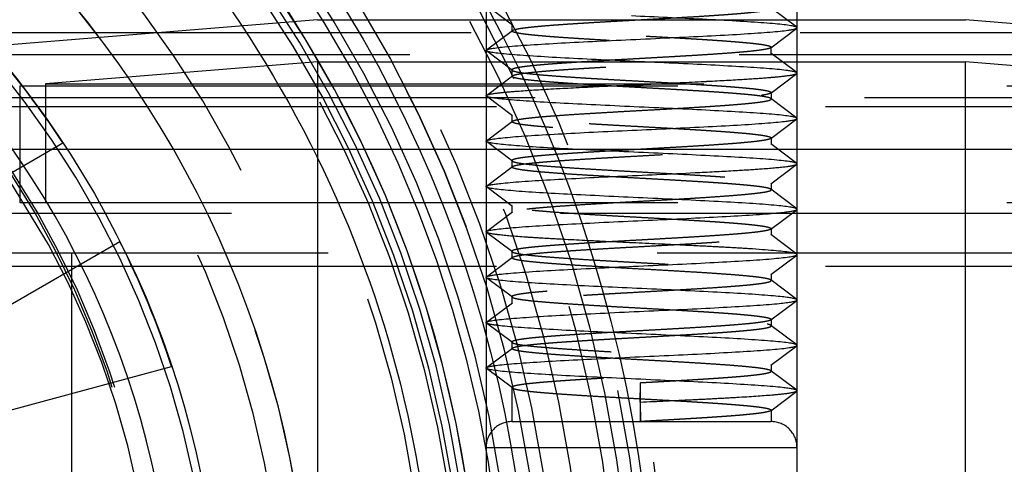
# Model space of a CAD drawing. Units: millimetres. Extents: x 9 to 291, y 12 to 189.
# Drawn here: x 61 to 70, y 154 to 158 of the extents above; entities that cross this region are included whole.
import ezdxf

# ---------------------------------------------------------------- set-up
doc = ezdxf.new("R2010")
doc.units = ezdxf.units.MM
doc.linetypes.add('HIDDEN', pattern=[9.525, 6.35, -3.175])
doc.layers.get('0').update_dxf_attribs({"lineweight": 70, "true_color": 0x8faf8f})
doc.layers.add('Hidden', color=7, linetype='HIDDEN', lineweight=70, true_color=0x262626)

msp = doc.modelspace()

# ---------------------------------------------------------------- linework, layer by layer
at = {"color": 250, "lineweight": -3, "true_color": 0x262626}
for radius in [13.375, 12.1771, 9.1875]:
    msp.add_circle((53.7405, 152.0316), radius, dxfattribs=at)
at = {"color": 250, "lineweight": -3, "true_color": 0x262626, "extrusion": (0, 0, -1)}
for radius in [11.6979, 10.0625]:
    msp.add_circle((-53.7405, 152.0316), radius, dxfattribs=at)
at = {"color": 250, "lineweight": -3, "true_color": 0x262626, "extrusion": (-1.60305e-17, 0, -1)}
msp.add_circle((-53.7405, 152.0316), 8.75, dxfattribs=at)
at = {"color": 250, "lineweight": -3, "true_color": 0x262626}
msp.add_open_spline([(42.4798, 152.0316), (42.4798, 153.1577), (42.6526, 154.3003), (42.9899, 155.3825), (43.5295, 157.1139), (44.5, 158.715), (45.7741, 159.9903), (47.3659, 161.5836), (49.4646, 162.6939), (51.6992, 163.1058), (54.2523, 163.5764), (56.9403, 163.1354), (59.2079, 161.8761), (61.9416, 160.3578), (63.9775, 157.6715), (64.6985, 154.6254), (64.9002, 153.7734), (64.9957, 152.8999), (65.0013, 152.0316)], degree=3, knots=[0, 0, 0, 0, 0.0140881, 0.0140881, 0.0140881, 0.036629, 0.036629, 0.036629, 0.0647897, 0.0647897, 0.0647897, 0.0969653, 0.0969653, 0.0969653, 0.1357554, 0.1357554, 0.1357554, 0.1466061, 0.1466061, 0.1466061, 0.1466061], dxfattribs=at)
at = {"layer": 'Hidden', "lineweight": -3}
for p, q in [((65.4905, 159.9066), (65.4905, 152.0316)), ((68.4905, 152.0316), (68.4905, 159.9066)), ((65.744, 158.2302), (65.4934, 158.4186)), ((68.4877, 158.2084), (68.2371, 158.3968)), ((63.8655, 158.2816), (59.7001, 157.9439)), ((63.8655, 158.2816), (70.1155, 158.2816)), ((74.2809, 157.9439), (70.1155, 158.2816)), ((65.4934, 157.9897), (65.744, 158.178)), ((65.7405, 158.2354), (65.7405, 158.1729)), ((68.2371, 158.0115), (68.4877, 158.1998)), ((74.8712, 158.1566), (59.8214, 158.1566)), ((68.2405, 157.9541), (68.2405, 158.0166)), ((74.2809, 157.9439), (59.7001, 157.9439)), ((65.744, 157.7927), (65.4934, 157.9811)), ((68.4877, 157.7709), (68.2371, 157.9593)), ((63.8655, 157.8762), (61.2405, 157.6634)), ((63.8655, 157.8762), (70.1155, 157.8762)), ((63.8655, 157.8762), (63.8655, 153.7816)), ((65.7405, 157.7979), (65.7405, 157.7354)), ((72.7405, 157.6634), (70.1155, 157.8762)), ((70.1155, 153.7816), (70.1155, 157.8762)), ((65.4934, 157.5522), (65.744, 157.7405)), ((68.2371, 157.574), (68.4877, 157.7623)), ((60.9905, 157.6431), (72.9905, 157.6431)), ((60.9905, 157.6431), (60.9905, 156.5181)), ((61.2405, 157.6634), (72.7405, 157.6634)), ((61.2405, 157.6634), (61.2405, 156.5181)), ((59.6155, 157.5316), (74.3655, 157.5316)), ((65.744, 157.3552), (65.4934, 157.5436)), ((68.4877, 157.3334), (68.2371, 157.5218)), ((68.2405, 157.5791), (68.2405, 157.5166)), ((59.2405, 157.4455), (74.7405, 157.4455)), ((65.7405, 157.3604), (65.7405, 157.2979)), ((68.2371, 157.1365), (68.4877, 157.3248)), ((65.4934, 157.1147), (65.744, 157.3031)), ((68.2405, 157.1416), (68.2405, 157.0791)), ((59.8347, 156.1852), (61.4079, 157.0934)), ((65.744, 156.9177), (65.4934, 157.1061)), ((68.4877, 156.8959), (68.2371, 157.0843)), ((90.8691, 157.0316), (43.112, 157.0316)), ((88.8655, 157.0316), (45.1155, 157.0316)), ((73.9905, 157.0316), (59.9905, 157.0316)), ((65.4934, 156.6772), (65.744, 156.8655)), ((65.7405, 156.9229), (65.7405, 156.8604)), ((68.2371, 156.699), (68.4877, 156.8873)), ((65.744, 156.4802), (65.4934, 156.6686)), ((68.2405, 156.7041), (68.2405, 156.6416)), ((68.4877, 156.4584), (68.2371, 156.6468)), ((60.9905, 156.5181), (72.9905, 156.5181)), ((65.7405, 156.4854), (65.7405, 156.4229)), ((91.6077, 156.4117), (42.3733, 156.4117)), ((65.4934, 156.2397), (65.744, 156.428)), ((68.2371, 156.2615), (68.4877, 156.4498)), ((65.744, 156.0427), (65.4934, 156.2311)), ((68.4877, 156.0209), (68.2371, 156.2093)), ((68.2405, 156.2666), (68.2405, 156.2041)), ((61.9579, 156.1408), (60.3847, 155.2325)), ((73.4905, 156.0316), (60.4905, 156.0316)), ((61.4905, 156.0316), (61.4905, 153.7816)), ((65.4934, 155.8022), (65.744, 155.9905)), ((65.7405, 156.0479), (65.7405, 155.9854)), ((68.2371, 155.824), (68.4877, 156.0123)), ((59.2405, 155.9066), (74.7405, 155.9066)), ((68.2405, 155.8291), (68.2405, 155.7666)), ((65.744, 155.6052), (65.4934, 155.7936)), ((68.4877, 155.5834), (68.2371, 155.7718)), ((65.7405, 155.6104), (65.7405, 155.5479)), ((65.4934, 155.3647), (65.744, 155.553)), ((68.2371, 155.3865), (68.4877, 155.5748)), ((65.744, 155.1677), (65.4934, 155.3561)), ((68.4877, 155.1459), (68.2371, 155.3343)), ((68.2405, 155.3916), (68.2405, 155.3291)), ((65.7405, 155.1729), (65.7405, 155.1104)), ((68.2371, 154.949), (68.4877, 155.1373)), ((65.4934, 154.9272), (65.744, 155.1155)), ((68.2405, 154.9541), (68.2405, 154.8916)), ((60.7021, 154.4663), (62.4567, 154.9365)), ((65.744, 154.7302), (65.4934, 154.9186)), ((68.4877, 154.7084), (68.2371, 154.8968)), ((66.9767, 154.5941), (66.979, 154.7816)), ((66.979, 154.4066), (66.979, 154.7816)), ((65.7405, 154.7354), (65.7405, 154.4066)), ((68.2371, 154.5115), (68.4877, 154.6998)), ((66.9767, 154.5941), (66.979, 154.4066)), ((68.2405, 154.5166), (68.2405, 154.4066)), ((65.7405, 154.4066), (68.2405, 154.4066)), ((65.4905, 154.1566), (68.4905, 154.1566)), ((65.4905, 154.1566), (65.4905, 143.5316)), ((68.4905, 143.5316), (68.4905, 154.1566))]:
    msp.add_line(p, q, dxfattribs=at)
at = {"layer": 'Hidden', "lineweight": -3, "extrusion": (0, 0, -1)}
for radius in [13.5143, 13.2911, 13.0256, 12.7107, 12.4452, 12.3125, 12.0225, 11.6979, 11.6348, 11.5625, 11.5625, 10.5418, 10.0625, 9.114, 8.5625]:
    msp.add_circle((-53.7405, 152.0316), radius, dxfattribs=at)
at = {"layer": 'Hidden', "lineweight": -3}
for radius in [13.1611, 12.3125, 11.5161, 11.1875]:
    msp.add_circle((53.7405, 152.0316), radius, dxfattribs=at)
at = {"layer": 'Hidden', "lineweight": -3, "extrusion": (5.03082e-16, 0, -1)}
msp.add_circle((-53.7405, 152.0316), 9.8125, dxfattribs=at)
at = {"layer": 'Hidden', "lineweight": -3}
for centre, radius, start, end in [((53.7405, 152.0316), 11.9375, 321.07723, 38.92277), ((53.7405, 152.0316), 9.1875, 33.432, 41.568), ((53.7405, 152.0316), 9.1875, 18.432, 26.568), ((65.7405, 154.1566), 0.25, 89.98781, 179.99998), ((68.2405, 154.1566), 0.25, 0.00002, 90.01226)]:
    msp.add_arc(centre, radius, start, end, dxfattribs=at)
for centre in [(53.599, 152.0316), (53.6237, 152.0316)]:
    msp.add_ellipse(centre, major_axis=(0, -8.7531), ratio=0.995096, start_param=0.795749, end_param=2.345844, dxfattribs=at)
for points, degree, knots in [([(66.1601, 163.1067), (66.0142, 163.0958), (65.8936, 163.0849), (65.8057, 163.074), (65.7239, 163.0564), (65.7424, 163.0387), (65.7646, 163.0319), (65.8381, 163.0183), (65.9658, 163.0047), (66.0422, 162.9979), (66.3046, 162.9775), (66.6489, 162.9571), (66.8995, 162.9435), (67.4003, 162.9163), (67.8266, 162.8892), (68.0025, 162.8756), (68.2504, 162.8484), (68.2689, 162.8212), (68.2156, 162.8076), (67.9701, 162.7777), (67.504, 162.7478), (67.2056, 162.7315), (66.5954, 162.6988), (66.0867, 162.6662), (65.89, 162.6499), (65.6995, 162.6227), (65.7459, 162.5956), (65.8035, 162.5847), (66.1773, 162.5412), (67.0245, 162.4977), (67.7547, 162.4651), (68.2999, 162.4214), (68.2397, 162.3781), (68.1856, 162.3672), (67.9148, 162.3345), (67.3738, 162.3019), (66.9414, 162.2802), (66.3376, 162.2475), (65.9427, 162.2149), (65.8422, 162.204), (65.7142, 162.1822), (65.7372, 162.1605), (65.7878, 162.1497), (66.1361, 162.1062), (66.9714, 162.0627), (67.7088, 162.0302), (68.2795, 161.9864), (68.2477, 161.9431), (68.2006, 161.9322), (67.949, 161.8995), (67.4199, 161.8669), (66.9897, 161.8452), (66.38, 161.8125), (65.9694, 161.7799), (65.8629, 161.7691), (65.7218, 161.7473), (65.7299, 161.7259), (65.7736, 161.7147), (66.0154, 161.682), (66.5384, 161.6494), (66.9672, 161.6276), (67.5795, 161.595), (67.998, 161.5624), (68.1075, 161.5516), (68.2553, 161.5298), (68.2541, 161.5083), (68.214, 161.4971), (67.982, 161.4645), (67.4654, 161.4319), (67.038, 161.4101), (66.4232, 161.3775), (65.9973, 161.3449), (65.8848, 161.3341), (65.769, 161.3177), (65.7367, 161.3016), (65.7355, 161.2958), (65.7524, 161.2851), (65.8066, 161.2742), (65.8429, 161.2688), (66.068, 161.2416), (66.4931, 161.2144), (66.9189, 161.1926), (67.536, 161.16), (67.9693, 161.1274), (68.0847, 161.1166), (68.2458, 161.0948), (68.2588, 161.0733), (68.2259, 161.0621), (68.0138, 161.0295), (67.5103, 160.9969), (67.0863, 160.9751), (66.4671, 160.9425), (66.0265, 160.9099), (65.9079, 160.899), (65.7402, 160.8773), (65.7204, 160.8555), (65.7499, 160.8446), (65.952, 160.812), (66.4486, 160.7794), (66.8707, 160.7576), (67.4917, 160.725), (67.9395, 160.6924), (68.0609, 160.6815), (68.2352, 160.6598), (68.262, 160.638), (68.2361, 160.6271), (68.0442, 160.5945), (67.5545, 160.5619), (67.1344, 160.5401), (66.5117, 160.5075), (66.0569, 160.4749), (65.9327, 160.464), (65.7521, 160.4423), (65.7181, 160.4205), (65.7404, 160.4096), (65.9222, 160.377), (66.4047, 160.3444), (66.8227, 160.3226), (67.4468, 160.29), (67.9085, 160.2574), (68.0355, 160.2465), (68.2225, 160.2248), (68.2636, 160.203), (68.2448, 160.1921), (68.0732, 160.1595), (67.598, 160.1269), (67.1823, 160.1051), (66.5569, 160.0725), (66.0886, 160.0399), (65.9588, 160.029), (65.7655, 160.0073), (65.7173, 159.9855), (65.7325, 159.9747), (65.8939, 159.942), (66.3616, 159.9094), (66.7749, 159.8876), (67.4013, 159.855), (67.8763, 159.8224), (68.0088, 159.8115), (68.2082, 159.7898), (68.2635, 159.768), (68.2519, 159.7571), (68.1008, 159.7245), (67.6408, 159.6919), (67.23, 159.6701), (66.6027, 159.6375), (66.1214, 159.6049), (65.9862, 159.594), (65.7806, 159.5723), (65.7182, 159.5505), (65.7263, 159.5396), (65.8669, 159.507), (66.3193, 159.4744), (66.7273, 159.4526), (67.3553, 159.42), (67.8429, 159.3874), (67.9807, 159.3765), (68.1923, 159.3548), (68.2617, 159.333), (68.2573, 159.3221), (68.1271, 159.2895), (67.6826, 159.2569), (67.2774, 159.2351), (66.4395, 159.1916), (65.8411, 159.1481), (65.6771, 159.1264), (65.696, 159.0829), (66.2778, 159.0394), (66.6801, 159.0176), (67.5184, 158.9741), (68.1272, 158.9306), (68.2984, 158.9089), (68.2946, 158.8654), (67.7236, 158.8219), (67.3244, 158.8001), (66.6957, 158.7675), (66.1903, 158.7349), (66.0449, 158.724), (65.8154, 158.7023), (65.725, 158.6805), (65.7187, 158.6696), (65.8174, 158.637), (66.2373, 158.6044), (66.6333, 158.5826), (67.2619, 158.55), (67.7729, 158.5174), (67.9208, 158.5065), (68.156, 158.4848), (68.2533, 158.463), (68.2632, 158.4521), (68.1751, 158.4195), (67.7637, 158.3869), (67.371, 158.3651), (66.7428, 158.3325), (66.2263, 158.2999), (66.076, 158.289), (65.8351, 158.2673), (65.7309, 158.2455), (65.7174, 158.2346), (65.7949, 158.202), (66.1977, 158.1694), (66.587, 158.1476), (67.2146, 158.115), (67.7364, 158.0824), (67.889, 158.0715), (68.1356, 158.0498), (68.2467, 158.028), (68.2637, 158.0171), (68.1968, 157.9845), (67.8028, 157.9519), (67.4171, 157.9301), (66.7902, 157.8975), (66.2633, 157.8649), (66.1084, 157.854), (65.8562, 157.8323), (65.7383, 157.8105), (65.7177, 157.7996), (65.7739, 157.767), (66.1592, 157.7344), (66.5411, 157.7126), (67.1671, 157.68), (67.6989, 157.6474), (67.8561, 157.6365), (68.1137, 157.6148), (68.2384, 157.593), (68.2626, 157.5821), (68.217, 157.5495), (67.8408, 157.5169), (67.4627, 157.4951), (66.8378, 157.4625), (66.3012, 157.4299), (66.1419, 157.419), (65.8789, 157.3973), (65.7474, 157.3755), (65.7196, 157.3646), (65.7545, 157.332), (66.1217, 157.2994), (66.4959, 157.2776), (67.1193, 157.245), (67.6605, 157.2124), (67.822, 157.2015), (68.0904, 157.1798), (68.2285, 157.158), (68.2599, 157.1471), (68.2356, 157.1145), (67.8777, 157.0819), (67.5076, 157.0601), (66.8857, 157.0275), (66.3402, 156.9949), (66.1767, 156.984), (65.9033, 156.9623), (65.7583, 156.9405), (65.7232, 156.9296), (65.7367, 156.897), (66.0853, 156.8644), (66.4513, 156.8426), (67.2781, 156.7991), (67.9799, 156.7556), (68.22, 156.7339), (68.3657, 156.6904), (67.9135, 156.6469), (67.5519, 156.6251), (66.7276, 156.5816), (66.0177, 156.5381), (65.7711, 156.5164), (65.6106, 156.4729), (66.0502, 156.4294), (66.4073, 156.4076), (67.0234, 156.375), (67.5811, 156.3424), (67.7506, 156.3315), (68.0391, 156.3098), (68.2038, 156.288), (68.2495, 156.2771), (68.268, 156.2445), (67.9481, 156.2119), (67.5954, 156.1901), (66.9818, 156.1575), (66.4202, 156.1249), (66.2487, 156.114), (65.9552, 156.0922), (65.7841, 156.0705), (65.7352, 156.0596), (65.706, 156.027), (66.0162, 155.9944), (66.3642, 155.9726), (66.9753, 155.94), (67.5404, 155.9074), (67.7137, 155.8965), (68.012, 155.8747), (68.1895, 155.853), (68.2418, 155.8421), (68.2818, 155.8095), (67.9814, 155.7769), (67.6382, 155.7551), (67.0298, 155.7225), (66.4614, 155.6899), (66.2863, 155.679), (65.9833, 155.6572), (65.7995, 155.6355), (65.7437, 155.6246), (65.693, 155.592), (65.9834, 155.5594), (66.3218, 155.5376), (66.9272, 155.505), (67.4988, 155.4724), (67.6756, 155.4615), (67.9832, 155.4397), (68.1733, 155.418), (68.2326, 155.4071), (68.2939, 155.3745), (68.0135, 155.3419), (67.6801, 155.3201), (67.0779, 155.2875), (66.5032, 155.2549), (66.3248, 155.244), (66.0128, 155.2222), (65.8164, 155.2005), (65.7537, 155.1896), (65.6818, 155.157), (65.952, 155.1244), (66.2803, 155.1026), (66.8792, 155.07), (67.4567, 155.0374), (67.6367, 155.0265), (67.9531, 155.0047), (68.1556, 154.983), (68.2218, 154.9721), (68.3043, 154.9395), (68.0443, 154.9069), (67.7212, 154.8851), (67.1258, 154.8525), (66.5459, 154.8199), (66.3644, 154.809), (66.0439, 154.7873), (65.8351, 154.7655), (65.7653, 154.7546), (65.6722, 154.722), (65.9219, 154.6894), (66.2397, 154.6676), (66.8314, 154.635), (67.4139, 154.6024), (67.5969, 154.5915), (67.9218, 154.5697), (68.1365, 154.548), (68.2093, 154.5371), (68.313, 154.5045), (68.0737, 154.4719), (67.7613, 154.4501), (67.3694, 154.4284), (66.979, 154.4066)], 5, [-124.946313, -124.946313, -124.946313, -124.946313, -124.946313, -124.946313, -124.165399, -124.165399, -124.165399, -123.677327, -123.677327, -123.677327, -123.189255, -123.189255, -123.189255, -122.213112, -122.213112, -122.213112, -121.236969, -121.236969, -121.236969, -120.260826, -120.260826, -120.260826, -119.089455, -119.089455, -119.089455, -117.918083, -117.918083, -117.918083, -117.137168, -117.137168, -117.137168, -114.794425, -114.794425, -114.794425, -114.013511, -114.013511, -114.013511, -112.451682, -112.451682, -112.451682, -111.670767, -111.670767, -111.670767, -110.889853, -110.889853, -110.889853, -108.547109, -108.547109, -108.547109, -107.766195, -107.766195, -107.766195, -106.204366, -106.204366, -106.204366, -105.423452, -105.423452, -105.423452, -104.642537, -104.642537, -104.642537, -103.080708, -103.080708, -103.080708, -102.299794, -102.299794, -102.299794, -101.518879, -101.518879, -101.518879, -99.95705, -99.95705, -99.95705, -99.176136, -99.176136, -99.176136, -98.785679, -98.785679, -98.785679, -98.395221, -98.395221, -98.395221, -96.833393, -96.833393, -96.833393, -96.052478, -96.052478, -96.052478, -95.271564, -95.271564, -95.271564, -93.709735, -93.709735, -93.709735, -92.92882, -92.92882, -92.92882, -92.147906, -92.147906, -92.147906, -90.586077, -90.586077, -90.586077, -89.805162, -89.805162, -89.805162, -89.024248, -89.024248, -89.024248, -87.462419, -87.462419, -87.462419, -86.681505, -86.681505, -86.681505, -85.90059, -85.90059, -85.90059, -84.338761, -84.338761, -84.338761, -83.557847, -83.557847, -83.557847, -82.776932, -82.776932, -82.776932, -81.215103, -81.215103, -81.215103, -80.434189, -80.434189, -80.434189, -79.653275, -79.653275, -79.653275, -78.091446, -78.091446, -78.091446, -77.310531, -77.310531, -77.310531, -76.529617, -76.529617, -76.529617, -74.967788, -74.967788, -74.967788, -74.186873, -74.186873, -74.186873, -73.405959, -73.405959, -73.405959, -71.84413, -71.84413, -71.84413, -71.063215, -71.063215, -71.063215, -70.282301, -70.282301, -70.282301, -68.720472, -68.720472, -68.720472, -67.158643, -67.158643, -67.158643, -65.596814, -65.596814, -65.596814, -64.034985, -64.034985, -64.034985, -62.473156, -62.473156, -62.473156, -61.692242, -61.692242, -61.692242, -60.911328, -60.911328, -60.911328, -59.349499, -59.349499, -59.349499, -58.568584, -58.568584, -58.568584, -57.78767, -57.78767, -57.78767, -56.225841, -56.225841, -56.225841, -55.444926, -55.444926, -55.444926, -54.664012, -54.664012, -54.664012, -53.102183, -53.102183, -53.102183, -52.321269, -52.321269, -52.321269, -51.540354, -51.540354, -51.540354, -49.978525, -49.978525, -49.978525, -49.197611, -49.197611, -49.197611, -48.416696, -48.416696, -48.416696, -46.854867, -46.854867, -46.854867, -46.073953, -46.073953, -46.073953, -45.293038, -45.293038, -45.293038, -43.73121, -43.73121, -43.73121, -42.950295, -42.950295, -42.950295, -42.169381, -42.169381, -42.169381, -40.607552, -40.607552, -40.607552, -39.826637, -39.826637, -39.826637, -39.045723, -39.045723, -39.045723, -37.483894, -37.483894, -37.483894, -36.702979, -36.702979, -36.702979, -35.922065, -35.922065, -35.922065, -34.360236, -34.360236, -34.360236, -32.798407, -32.798407, -32.798407, -31.236578, -31.236578, -31.236578, -29.674749, -29.674749, -29.674749, -28.11292, -28.11292, -28.11292, -27.332006, -27.332006, -27.332006, -26.551092, -26.551092, -26.551092, -24.989263, -24.989263, -24.989263, -24.208348, -24.208348, -24.208348, -23.427434, -23.427434, -23.427434, -21.865605, -21.865605, -21.865605, -21.08469, -21.08469, -21.08469, -20.303776, -20.303776, -20.303776, -18.741947, -18.741947, -18.741947, -17.961032, -17.961032, -17.961032, -17.180118, -17.180118, -17.180118, -15.618289, -15.618289, -15.618289, -14.837375, -14.837375, -14.837375, -14.05646, -14.05646, -14.05646, -12.494631, -12.494631, -12.494631, -11.713717, -11.713717, -11.713717, -10.932802, -10.932802, -10.932802, -9.370973, -9.370973, -9.370973, -8.590059, -8.590059, -8.590059, -7.809145, -7.809145, -7.809145, -6.247316, -6.247316, -6.247316, -5.466401, -5.466401, -5.466401, -4.685487, -4.685487, -4.685487, -3.123658, -3.123658, -3.123658, -2.342743, -2.342743, -2.342743, -1.561829, -1.561829, -1.561829, 0, 0, 0, 0, 0, 0]), ([(66.979, 154.7816), (67.2569, 154.7971), (67.5356, 154.8126), (67.7859, 154.828), (68.0776, 154.8513), (68.2142, 154.8745), (68.241, 154.8823), (68.2548, 154.8978), (68.1922, 154.9132), (68.1418, 154.921), (67.8022, 154.9597), (67.0759, 154.9984), (66.3862, 155.0293), (65.826, 155.0681), (65.7307, 155.1067), (65.7312, 155.1145), (65.7713, 155.13), (65.8855, 155.1455), (65.9601, 155.1532), (66.231, 155.1764), (66.6182, 155.1996), (66.907, 155.2151), (67.4805, 155.2461), (67.9401, 155.277), (68.1146, 155.2926), (68.2636, 155.3157), (68.2397, 155.339), (68.2121, 155.3467), (68.1193, 155.3622), (67.9578, 155.3777), (67.8616, 155.3854), (67.5338, 155.4087), (67.1166, 155.4319), (66.8234, 155.4474), (66.2723, 155.4783), (65.8884, 155.5093), (65.7626, 155.5248), (65.6869, 155.5506), (65.8244, 155.5764), (65.9125, 155.5867), (66.2053, 155.6125), (66.6392, 155.6383), (66.9287, 155.6538), (67.5012, 155.6848), (67.9548, 155.7157), (68.1251, 155.7313), (68.2835, 155.7569), (68.2275, 155.7829), (68.1702, 155.7931), (67.8129, 155.8344), (67.0274, 155.8757), (66.3418, 155.9066), (65.765, 155.948), (65.7216, 155.9892), (65.7461, 155.9996), (65.9223, 156.0305), (66.3697, 156.0615), (66.7566, 156.0821), (67.3485, 156.1131), (67.8167, 156.1441), (67.9512, 156.1544), (68.1644, 156.175), (68.252, 156.1957), (68.261, 156.206), (68.182, 156.237), (67.8101, 156.2679), (67.4524, 156.2886), (66.8639, 156.3195), (66.3472, 156.3505), (66.1914, 156.3608), (65.927, 156.3814), (65.7761, 156.4021), (65.7338, 156.4124), (65.713, 156.4434), (65.9979, 156.4744), (66.3151, 156.495), (67.0709, 156.5363), (67.7949, 156.5776), (68.08, 156.6013), (68.3027, 156.6274), (68.2172, 156.6611), (68.1536, 156.6705), (67.9639, 156.6911), (67.67, 156.7118), (67.5027, 156.7221), (66.963, 156.753), (66.3866, 156.784), (66.0543, 156.8047), (65.7383, 156.8356), (65.7246, 156.8666), (65.7556, 156.8769), (65.8852, 156.8976), (66.1327, 156.9182), (66.2817, 156.9285), (66.7834, 156.9595), (67.3752, 156.9904), (67.7442, 157.0111), (68.1436, 157.0421), (68.2564, 157.073), (68.2588, 157.0834), (68.1935, 157.104), (67.9999, 157.1246), (67.874, 157.1349), (67.4259, 157.1659), (66.8372, 157.1969), (66.4429, 157.2175), (65.9727, 157.2485), (65.7642, 157.2794), (65.7282, 157.2901), (65.7275, 157.3104), (65.861, 157.3311), (65.9601, 157.3414), (66.4039, 157.3775), (67.1021, 157.4136), (67.6243, 157.4394), (68.0641, 157.4705), (68.2154, 157.5013), (68.2312, 157.5055), (68.2505, 157.5171), (68.2299, 157.5278), (68.2137, 157.5324), (68.1621, 157.5427), (68.0786, 157.553), (68.0292, 157.5581), (67.7469, 157.5839), (67.3068, 157.6097), (66.8994, 157.6304), (66.3332, 157.6614), (65.9555, 157.6923), (65.8574, 157.7026), (65.726, 157.7233), (65.7291, 157.7437), (65.7662, 157.7542), (65.9781, 157.7852), (66.4506, 157.8162), (66.8456, 157.8368), (67.4339, 157.8678), (67.8797, 157.8987), (68.0048, 157.9091), (68.1964, 157.9297), (68.2594, 157.9503), (68.2557, 157.9607), (68.1394, 157.9916), (67.7373, 158.0226), (67.3671, 158.0433), (66.7751, 158.0742), (66.275, 158.1052), (66.1267, 158.1155), (65.8808, 158.1361), (65.7536, 158.1568), (65.7239, 158.1671), (65.7411, 158.1981), (66.0603, 158.229), (66.3941, 158.2497), (66.9714, 158.2807), (67.51, 158.3116), (67.6767, 158.3219), (67.9689, 158.3426), (68.1567, 158.3632), (68.219, 158.3735), (68.3153, 158.4097), (67.9912, 158.4458), (67.5455, 158.4716), (66.7848, 158.5103), (66.1758, 158.549), (66.0052, 158.5619), (65.8178, 158.5813), (65.7448, 158.6006), (65.7339, 158.6071), (65.7392, 158.62), (65.7975, 158.6329), (65.8397, 158.6393), (66.1119, 158.6716), (66.6608, 158.7039), (67.2023, 158.7296), (67.8923, 158.7683), (68.2091, 158.8071), (68.2622, 158.8206), (68.2557, 158.8458), (68.0427, 158.8717), (67.8881, 158.8845), (67.3897, 158.918), (66.7483, 158.9516), (66.3622, 158.9722), (65.9173, 159.0032), (65.7446, 159.0341), (65.7211, 159.0445), (65.7453, 159.0651), (65.9026, 159.0857), (66.0124, 159.0961), (66.42, 159.127), (66.9976, 159.158), (67.4014, 159.1786), (67.9083, 159.2096), (68.1731, 159.2406), (68.2293, 159.2509), (68.2717, 159.2716), (68.1771, 159.2922), (68.0962, 159.3025), (67.8193, 159.3283), (67.3946, 159.3541), (67.1073, 159.3696), (66.5323, 159.4005), (66.064, 159.4315), (65.8836, 159.447), (65.7063, 159.4728), (65.7423, 159.4986), (65.7918, 159.5089), (66.1207, 159.5502), (66.8919, 159.5915), (67.5835, 159.6224), (68.186, 159.6638), (68.2612, 159.705), (68.2448, 159.7154), (68.0915, 159.7463), (67.6611, 159.7773), (67.2801, 159.7979), (66.6873, 159.8289), (66.2061, 159.8599), (66.066, 159.8702), (65.8399, 159.8908), (65.7368, 159.9115), (65.7197, 159.9218), (65.7749, 159.9528), (66.1269, 159.9837), (66.4758, 160.0044), (67.0608, 160.0353), (67.5868, 160.0663), (67.7472, 160.0766), (68.0228, 160.0973), (68.1881, 160.1179), (68.2381, 160.1282), (68.2791, 160.1566), (68.0619, 160.185), (67.8229, 160.2031), (67.2196, 160.2392), (66.5447, 160.2753), (66.2351, 160.2933), (65.8837, 160.3204), (65.7461, 160.3476), (65.7265, 160.3567), (65.7411, 160.3747), (65.8585, 160.3927), (65.9418, 160.4018), (66.2566, 160.4289), (66.7267, 160.4559), (67.0752, 160.474), (67.5683, 160.5011), (67.9321, 160.5282), (68.0341, 160.5372), (68.1924, 160.5553), (68.2519, 160.5733), (68.255, 160.5824), (68.1838, 160.6095), (67.8867, 160.6366), (67.6017, 160.6546), (66.9467, 160.6908), (66.3055, 160.7269), (66.0339, 160.7449), (65.7646, 160.772), (65.7248, 160.7991), (65.7384, 160.8082), (65.8186, 160.8262), (65.9953, 160.8443), (66.1055, 160.8533), (66.5265, 160.883), (67.0874, 160.9127), (67.4859, 160.9333), (67.971, 160.9643), (68.2017, 160.9952), (68.2456, 161.0056), (68.2627, 161.0262), (68.1438, 161.0469), (68.0516, 161.0572), (67.6893, 161.0881), (67.1299, 161.1191), (66.7214, 161.1397), (66.1839, 161.1707), (65.866, 161.2017), (65.7906, 161.2141), (65.7287, 161.226), (65.7422, 161.2436), (65.7566, 161.2482), (65.8005, 161.2585), (65.8769, 161.2688), (65.9229, 161.2739), (66.2958, 161.3101), (66.9898, 161.3462), (67.6713, 161.3771), (68.2326, 161.4185), (68.2573, 161.4597), (68.2282, 161.47), (68.0388, 161.501), (67.5819, 161.532), (67.1918, 161.5526), (66.6009, 161.5836), (66.1407, 161.6145), (66.0097, 161.6249), (65.8045, 161.6455), (65.7258, 161.6661), (65.7214, 161.6765), (65.8142, 161.7074), (66.1974, 161.7384), (66.5599, 161.759), (67.3467, 161.8003), (67.9926, 161.8416), (68.2132, 161.8623), (68.3576, 161.9035), (67.9607, 161.9448), (67.6372, 161.9655), (66.8759, 162.0068), (66.1598, 162.0481), (65.8821, 162.0687), (65.5684, 162.1151), (65.9499, 162.1616), (66.3819, 162.1874), (67.1383, 162.2261), (67.7626, 162.2648), (67.9401, 162.2777), (68.1403, 162.2971), (68.2277, 162.3164), (68.2436, 162.3229), (68.2481, 162.3358), (68.1995, 162.3487), (68.1619, 162.3551), (67.9119, 162.3874), (67.3773, 162.4196), (66.8372, 162.4454), (66.1337, 162.4841), (65.7901, 162.5228), (65.7269, 162.5358), (65.7119, 162.5615), (65.9076, 162.5874), (66.0549, 162.6003), (66.5373, 162.6338), (67.1767, 162.6674), (67.5682, 162.688), (68.0293, 162.719), (68.2249, 162.7499), (68.2561, 162.7604), (68.2476, 162.7809), (68.1053, 162.8016), (68.0022, 162.8119), (67.6116, 162.8428), (67.0402, 162.8738), (66.6341, 162.8944), (66.1146, 162.9254), (65.8288, 162.9564), (65.765, 162.9665), (65.7066, 162.9874), (65.7858, 163.0079), (65.8593, 163.0183), (65.9635, 163.0286), (66.0924, 163.0389)], 5, [0, 0, 0, 0, 0, 0, 1.111763, 1.111763, 1.111763, 1.667644, 1.667644, 1.667644, 2.223526, 2.223526, 2.223526, 4.447052, 4.447052, 4.447052, 5.002933, 5.002933, 5.002933, 5.558815, 5.558815, 5.558815, 6.670578, 6.670578, 6.670578, 7.78234, 7.78234, 7.78234, 8.338222, 8.338222, 8.338222, 8.894103, 8.894103, 8.894103, 10.005866, 10.005866, 10.005866, 11.117629, 11.117629, 11.117629, 11.858805, 11.858805, 11.858805, 12.970567, 12.970567, 12.970567, 14.08233, 14.08233, 14.08233, 14.823506, 14.823506, 14.823506, 17.047031, 17.047031, 17.047031, 17.788207, 17.788207, 17.788207, 19.270557, 19.270557, 19.270557, 20.011733, 20.011733, 20.011733, 20.752908, 20.752908, 20.752908, 22.235258, 22.235258, 22.235258, 22.976434, 22.976434, 22.976434, 23.717609, 23.717609, 23.717609, 25.19996, 25.19996, 25.19996, 26.68231, 26.68231, 26.68231, 27.423485, 27.423485, 27.423485, 28.164661, 28.164661, 28.164661, 29.647011, 29.647011, 29.647011, 30.388187, 30.388187, 30.388187, 31.129362, 31.129362, 31.129362, 32.611712, 32.611712, 32.611712, 33.352888, 33.352888, 33.352888, 34.094063, 34.094063, 34.094063, 35.576414, 35.576414, 35.576414, 36.317589, 36.317589, 36.317589, 37.058764, 37.058764, 37.058764, 38.911702, 38.911702, 38.911702, 39.28229, 39.28229, 39.28229, 39.652878, 39.652878, 39.652878, 40.023465, 40.023465, 40.023465, 41.505816, 41.505816, 41.505816, 42.246991, 42.246991, 42.246991, 42.988166, 42.988166, 42.988166, 44.470517, 44.470517, 44.470517, 45.211692, 45.211692, 45.211692, 45.952868, 45.952868, 45.952868, 47.435218, 47.435218, 47.435218, 48.176393, 48.176393, 48.176393, 48.917569, 48.917569, 48.917569, 50.399919, 50.399919, 50.399919, 51.141094, 51.141094, 51.141094, 51.88227, 51.88227, 51.88227, 53.735208, 53.735208, 53.735208, 54.661677, 54.661677, 54.661677, 55.124912, 55.124912, 55.124912, 55.588146, 55.588146, 55.588146, 57.441084, 57.441084, 57.441084, 58.367553, 58.367553, 58.367553, 59.294023, 59.294023, 59.294023, 60.776373, 60.776373, 60.776373, 61.517548, 61.517548, 61.517548, 62.258724, 62.258724, 62.258724, 63.741074, 63.741074, 63.741074, 64.48225, 64.48225, 64.48225, 65.223425, 65.223425, 65.223425, 66.335188, 66.335188, 66.335188, 67.446951, 67.446951, 67.446951, 68.188126, 68.188126, 68.188126, 70.411652, 70.411652, 70.411652, 71.152827, 71.152827, 71.152827, 72.635178, 72.635178, 72.635178, 73.376353, 73.376353, 73.376353, 74.117528, 74.117528, 74.117528, 75.599879, 75.599879, 75.599879, 76.341054, 76.341054, 76.341054, 77.082229, 77.082229, 77.082229, 78.379286, 78.379286, 78.379286, 79.676343, 79.676343, 79.676343, 80.324871, 80.324871, 80.324871, 80.9734, 80.9734, 80.9734, 82.270456, 82.270456, 82.270456, 82.918985, 82.918985, 82.918985, 83.567513, 83.567513, 83.567513, 84.86457, 84.86457, 84.86457, 86.161627, 86.161627, 86.161627, 86.810155, 86.810155, 86.810155, 87.458683, 87.458683, 87.458683, 88.941034, 88.941034, 88.941034, 89.682209, 89.682209, 89.682209, 90.423384, 90.423384, 90.423384, 91.905735, 91.905735, 91.905735, 92.64691, 92.64691, 92.64691, 93.017498, 93.017498, 93.017498, 93.388086, 93.388086, 93.388086, 95.611611, 95.611611, 95.611611, 96.352787, 96.352787, 96.352787, 97.835137, 97.835137, 97.835137, 98.576313, 98.576313, 98.576313, 99.317488, 99.317488, 99.317488, 100.799838, 100.799838, 100.799838, 102.282189, 102.282189, 102.282189, 103.76454, 103.76454, 103.76454, 105.24689, 105.24689, 105.24689, 107.099828, 107.099828, 107.099828, 108.026297, 108.026297, 108.026297, 108.489532, 108.489532, 108.489532, 108.952767, 108.952767, 108.952767, 110.805705, 110.805705, 110.805705, 111.732174, 111.732174, 111.732174, 112.658643, 112.658643, 112.658643, 114.140994, 114.140994, 114.140994, 114.882169, 114.882169, 114.882169, 115.623344, 115.623344, 115.623344, 117.105695, 117.105695, 117.105695, 117.84687, 117.84687, 117.84687, 118.588045, 118.588045, 118.588045, 118.588045, 118.588045, 118.588045]), ([(68.4877, 158.2084), (68.4846, 158.2107), (68.4517, 158.2247), (68.2231, 158.2504), (67.6181, 158.2846), (67.1254, 158.3072), (66.8922, 158.3181)], 3, [51.907246, 51.907246, 51.907246, 51.907246, 52.004578, 52.509477, 53.014376, 53.481881, 53.481881, 53.481881, 53.481881]), ([(65.4934, 157.9897), (65.5001, 157.9945), (65.559, 158.0111), (65.8737, 158.0394), (66.5434, 158.0746), (67.3247, 158.1097), (68.0226, 158.1449), (68.3987, 158.1749), (68.4785, 158.1932), (68.4877, 158.1998)], 3, [48.765727, 48.765727, 48.765727, 48.765727, 48.975185, 49.480084, 49.984983, 50.489882, 50.994781, 51.49968, 51.783692, 51.783692, 51.783692, 51.783692]), ([(68.4877, 157.7709), (68.4773, 157.7784), (68.3857, 157.7976), (67.9776, 157.8285), (67.2669, 157.8636), (66.4873, 157.8988), (65.8332, 157.934), (65.5483, 157.9614), (65.4989, 157.9771), (65.4934, 157.9811)], 3, [45.624154, 45.624154, 45.624154, 45.624154, 45.945793, 46.450691, 46.95559, 47.460489, 47.965388, 48.470287, 48.642098, 48.642098, 48.642098, 48.642098]), ([(67.5647, 157.6846), (67.5863, 157.6857), (67.7349, 157.6932), (67.8721, 157.7008), (67.9771, 157.7072)], 3, [44.3843469, 44.3843469, 44.3843469, 44.3843469, 44.4310961, 44.7092588, 44.7092588, 44.7092588, 44.7092588]), ([(67.9771, 157.7072), (68.0623, 157.7125), (68.1727, 157.72), (68.2613, 157.7276), (68.2861, 157.7299)], 3, [44.7092588, 44.7092588, 44.7092588, 44.7092588, 44.9359949, 45.0341707, 45.0341707, 45.0341707, 45.0341707]), ([(68.4257, 157.7461), (68.4508, 157.7501), (68.4752, 157.7555), (68.4858, 157.7609), (68.4877, 157.7623)], 3, [45.267338, 45.267338, 45.267338, 45.267338, 45.4408937, 45.5005052, 45.5005052, 45.5005052, 45.5005052]), ([(66.1661, 157.6167), (66.171, 157.617), (66.3072, 157.6245), (66.4579, 157.6321), (66.6093, 157.6394)], 3, [43.409611, 43.409611, 43.409611, 43.409611, 43.4212985, 43.734523, 43.734523, 43.734523, 43.734523]), ([(66.6093, 157.6394), (66.702, 157.6438), (66.863, 157.6513), (67.0258, 157.6589), (67.0923, 157.662)], 3, [43.734523, 43.734523, 43.734523, 43.734523, 43.9261973, 44.0594349, 44.0594349, 44.0594349, 44.0594349]), ([(65.4934, 157.5436), (65.4918, 157.5448), (65.4896, 157.5477), (65.4913, 157.5505), (65.4934, 157.5522)], 3, [42.3589139, 42.3589139, 42.3589139, 42.3589139, 42.4115008, 42.4824798, 42.4824798, 42.4824798, 42.4824798]), ([(68.4877, 157.3334), (68.4863, 157.3344), (68.464, 157.3471), (68.2752, 157.3715), (67.6826, 157.4066), (66.9172, 157.4418), (66.1701, 157.4769), (65.6466, 157.5109), (65.5076, 157.5331), (65.4934, 157.5436)], 3, [39.340949, 39.340949, 39.340949, 39.340949, 39.382108, 39.887007, 40.391906, 40.896804, 41.401703, 41.906602, 42.358914, 42.358914, 42.358914, 42.358914]), ([(65.5892, 157.5733), (65.6127, 157.5763), (65.675, 157.5833), (65.7575, 157.5902), (65.8092, 157.5941)], 3, [42.7855049, 42.7855049, 42.7855049, 42.7855049, 42.9163996, 43.0846991, 43.0846991, 43.0846991, 43.0846991]), ([(65.4934, 157.1147), (65.4983, 157.1182), (65.5434, 157.1335), (65.814, 157.1605), (66.46, 157.1957), (67.2384, 157.2308), (67.955, 157.266), (68.3791, 157.2973), (68.4768, 157.3169), (68.4877, 157.3248)], 3, [36.199354, 36.199354, 36.199354, 36.199354, 36.352715, 36.857614, 37.362513, 37.867411, 38.37231, 38.877209, 39.21732, 39.21732, 39.21732, 39.21732]), ([(68.4877, 156.8959), (68.4792, 156.9021), (68.4048, 156.92), (68.0441, 156.9496), (67.3529, 156.9847), (66.5712, 157.0199), (65.8941, 157.055), (65.5645, 157.0838), (65.5007, 157.1008), (65.4934, 157.1061)], 3, [33.057686, 33.057686, 33.057686, 33.057686, 33.323322, 33.828221, 34.33312, 34.838019, 35.342917, 35.847816, 36.075738, 36.075738, 36.075738, 36.075738]), ([(68.3879, 156.8657), (68.4231, 156.8702), (68.4656, 156.8774), (68.484, 156.8846), (68.4877, 156.8873)], 3, [32.6238298, 32.6238298, 32.6238298, 32.6238298, 32.8184233, 32.9341353, 32.9341353, 32.9341353, 32.9341353]), ([(65.4934, 156.6772), (65.5055, 156.686), (65.6161, 156.7064), (66.0731, 156.7386), (66.801, 156.7738), (67.4613, 156.8037), (67.8042, 156.822), (67.9149, 156.8285)], 3, [29.916171, 29.916171, 29.916171, 29.916171, 30.293929, 30.798828, 31.303727, 31.808626, 32.089129, 32.089129, 32.089129, 32.089129]), ([(68.4877, 156.4584), (68.4724, 156.4698), (68.3178, 156.4929), (67.7602, 156.5277), (67.005, 156.5629), (66.2462, 156.598), (65.6731, 156.6332), (65.5097, 156.6567), (65.4936, 156.6685), (65.4934, 156.6686)], 3, [26.774579, 26.774579, 26.774579, 26.774579, 27.264536, 27.769435, 28.274334, 28.779233, 29.284132, 29.78903, 29.792543, 29.792543, 29.792543, 29.792543]), ([(65.4934, 156.2397), (65.4965, 156.2419), (65.5294, 156.2559), (65.758, 156.2816), (66.3783, 156.3168), (67.1514, 156.3519), (67.8844, 156.3871), (68.3577, 156.4197), (68.4751, 156.4406), (68.4877, 156.4498)], 3, [23.632913, 23.632913, 23.632913, 23.632913, 23.730245, 24.235143, 24.740042, 25.244941, 25.74984, 26.254739, 26.65095, 26.65095, 26.65095, 26.65095]), ([(68.4877, 156.4498), (68.4909, 156.4523), (68.4915, 156.4552), (68.4881, 156.4581), (68.4877, 156.4584)], 3, [26.6509498, 26.6509498, 26.6509498, 26.6509498, 26.7596374, 26.7745792, 26.7745792, 26.7745792, 26.7745792]), ([(65.601, 156.2085), (65.5934, 156.2094), (65.5353, 156.217), (65.5025, 156.2245), (65.4934, 156.2311)], 3, [23.1850271, 23.1850271, 23.1850271, 23.1850271, 23.2253457, 23.5093572, 23.5093572, 23.5093572, 23.5093572]), ([(66.2313, 156.163), (66.1497, 156.1674), (66.0154, 156.175), (65.8993, 156.1827), (65.8535, 156.1859)], 3, [22.5311101, 22.5311101, 22.5311101, 22.5311101, 22.7204469, 22.860697, 22.860697, 22.860697, 22.860697]), ([(66.6908, 156.14), (66.684, 156.1403), (66.5228, 156.148), (66.3675, 156.1556), (66.2313, 156.163)], 3, [22.2015233, 22.2015233, 22.2015233, 22.2015233, 22.2155481, 22.5311101, 22.5311101, 22.5311101, 22.5311101]), ([(67.6538, 156.0941), (67.5782, 156.098), (67.4244, 156.1057), (67.2627, 156.1133), (67.1827, 156.1171)], 3, [21.5423496, 21.5423496, 21.5423496, 21.5423496, 21.7106492, 21.8719364, 21.8719364, 21.8719364, 21.8719364]), ([(65.4934, 155.8022), (65.5037, 155.8096), (65.5953, 155.8288), (66.0035, 155.8597), (66.7142, 155.8949), (67.4938, 155.93), (68.1478, 155.9652), (68.4328, 155.9926), (68.4822, 156.0083), (68.4877, 156.0123)], 3, [17.349831, 17.349831, 17.349831, 17.349831, 17.671459, 18.176357, 18.681256, 19.186155, 19.691054, 20.195953, 20.367765, 20.367765, 20.367765, 20.367765]), ([(68.4877, 156.0209), (68.481, 156.0258), (68.4221, 156.0424), (68.1894, 156.0633), (67.9236, 156.0794), (67.8469, 156.0837)], 3, [20.4913157, 20.4913157, 20.4913157, 20.4913157, 20.7008516, 21.2057504, 21.3927525, 21.3927525, 21.3927525, 21.3927525]), ([(68.4877, 155.5834), (68.474, 155.5935), (68.3423, 155.6153), (67.8354, 155.6488), (67.0927, 155.684), (66.3245, 155.7191), (65.7226, 155.7543), (65.5209, 155.7791), (65.4953, 155.7922), (65.4934, 155.7936)], 3, [14.208135, 14.208135, 14.208135, 14.208135, 14.642066, 15.146965, 15.651863, 16.156762, 16.661661, 17.16656, 17.226331, 17.226331, 17.226331, 17.226331]), ([(65.4934, 155.3647), (65.4947, 155.3656), (65.5171, 155.3783), (65.7058, 155.4027), (66.2985, 155.4379), (67.0639, 155.473), (67.8109, 155.5082), (68.3344, 155.5421), (68.4734, 155.5643), (68.4877, 155.5748)], 3, [11.066613, 11.066613, 11.066613, 11.066613, 11.107774, 11.612673, 12.117572, 12.62247, 13.127369, 13.632268, 14.084476, 14.084476, 14.084476, 14.084476]), ([(68.4877, 155.5748), (68.4892, 155.576), (68.4915, 155.5789), (68.4898, 155.5818), (68.4877, 155.5834)], 3, [14.0844764, 14.0844764, 14.0844764, 14.0844764, 14.1371669, 14.2081354, 14.2081354, 14.2081354, 14.2081354]), ([(68.4877, 155.1459), (68.4828, 155.1495), (68.4377, 155.1648), (68.1671, 155.1918), (67.5211, 155.2269), (66.7426, 155.2621), (66.0261, 155.2972), (65.6795, 155.3228), (65.5756, 155.3367), (65.5613, 155.3389)], 3, [7.925024, 7.925024, 7.925024, 7.925024, 8.078381, 8.58328, 9.088179, 9.593078, 10.097976, 10.602875, 10.696376, 10.696376, 10.696376, 10.696376]), ([(65.4934, 154.9272), (65.5019, 154.9333), (65.5763, 154.9512), (65.9369, 154.9808), (66.6282, 155.016), (67.4099, 155.0511), (68.0869, 155.0863), (68.4166, 155.115), (68.4803, 155.132), (68.4877, 155.1373)], 3, [4.78343, 4.78343, 4.78343, 4.78343, 5.048988, 5.553887, 6.058786, 6.563685, 7.068583, 7.573482, 7.801266, 7.801266, 7.801266, 7.801266]), ([(68.4877, 154.7084), (68.4756, 154.7172), (68.3649, 154.7377), (67.9079, 154.7699), (67.1801, 154.805), (66.405, 154.8402), (65.776, 154.8754), (65.5338, 154.9015), (65.4971, 154.9159), (65.4934, 154.9186)], 3, [1.641838, 1.641838, 1.641838, 1.641838, 2.019595, 2.524494, 3.029393, 3.534292, 4.039191, 4.544089, 4.659857, 4.659857, 4.659857, 4.659857]), ([(68.2475, 154.6639), (68.2494, 154.6641), (68.3193, 154.6701), (68.3749, 154.6761), (68.4146, 154.6819)], 3, [1.0027853, 1.0027853, 1.0027853, 1.0027853, 1.0097976, 1.2604973, 1.2604973, 1.2604973, 1.2604973]), ([(68.4146, 154.6819), (68.4542, 154.6878), (68.4793, 154.6938), (68.4875, 154.6997), (68.4877, 154.6998)], 3, [1.2604973, 1.2604973, 1.2604973, 1.2604973, 1.5146965, 1.5182094, 1.5182094, 1.5182094, 1.5182094]), ([(67.4696, 154.6174), (67.5504, 154.6213), (67.7043, 154.6291), (67.8446, 154.6369), (67.9094, 154.6407)], 3, [0.3342618, 0.3342618, 0.3342618, 0.3342618, 0.5048988, 0.6685235, 0.6685235, 0.6685235, 0.6685235])]:
    msp.add_open_spline(points, degree=degree, knots=knots, dxfattribs=at)
for points in [[(68.4877, 158.1998), (68.4913, 158.2027), (68.4913, 158.2056), (68.4877, 158.2084)], [(65.4934, 157.9811), (65.4897, 157.9839), (65.4898, 157.9868), (65.4934, 157.9897)], [(68.2861, 157.7299), (68.3447, 157.7353), (68.3915, 157.7407), (68.4257, 157.7461)], [(68.4877, 157.7623), (68.4914, 157.7652), (68.4913, 157.7681), (68.4877, 157.7709)], [(65.8092, 157.5941), (65.9096, 157.6017), (66.0305, 157.6092), (66.1661, 157.6167)], [(67.0923, 157.662), (67.2543, 157.6695), (67.4146, 157.6771), (67.5647, 157.6846)], [(65.4934, 157.5522), (65.503, 157.5592), (65.5355, 157.5662), (65.5892, 157.5733)], [(68.4877, 157.3248), (68.4914, 157.3277), (68.4914, 157.3306), (68.4877, 157.3334)], [(65.4934, 157.1061), (65.4897, 157.1089), (65.4898, 157.1118), (65.4934, 157.1147)], [(68.1546, 156.8441), (68.2524, 156.8513), (68.3311, 156.8585), (68.3879, 156.8657)], [(68.4877, 156.8873), (68.4914, 156.8902), (68.4913, 156.8931), (68.4877, 156.8959)], [(67.9149, 156.8285), (68.0031, 156.8337), (68.0838, 156.8389), (68.1546, 156.8441)], [(65.4934, 156.6686), (65.4896, 156.6714), (65.4897, 156.6743), (65.4934, 156.6772)], [(65.4934, 156.2311), (65.4897, 156.2339), (65.4897, 156.2368), (65.4934, 156.2397)], [(65.8535, 156.1859), (65.748, 156.1934), (65.6622, 156.201), (65.601, 156.2085)], [(67.1827, 156.1171), (67.0192, 156.1247), (66.8523, 156.1324), (66.6908, 156.14)], [(67.8469, 156.0837), (67.7854, 156.0872), (67.7208, 156.0906), (67.6538, 156.0941)], [(68.4877, 156.0123), (68.4913, 156.0152), (68.4913, 156.0181), (68.4877, 156.0209)], [(65.4934, 155.7936), (65.4897, 155.7965), (65.4898, 155.7993), (65.4934, 155.8022)], [(65.4934, 155.3561), (65.4897, 155.3589), (65.4897, 155.3618), (65.4934, 155.3647)], [(65.5313, 155.3441), (65.5116, 155.3481), (65.499, 155.3521), (65.4934, 155.3561)], [(65.5613, 155.3389), (65.55, 155.3406), (65.5401, 155.3424), (65.5313, 155.3441)], [(68.4877, 155.1373), (68.4913, 155.1402), (68.4913, 155.1431), (68.4877, 155.1459)], [(65.4934, 154.9186), (65.4897, 154.9214), (65.4898, 154.9243), (65.4934, 154.9272)], [(67.9094, 154.6407), (68.0412, 154.6484), (68.1563, 154.6562), (68.2475, 154.6639)], [(68.4877, 154.6998), (68.4915, 154.7027), (68.4914, 154.7056), (68.4877, 154.7084)], [(66.9767, 154.5941), (67.1438, 154.6019), (67.3111, 154.6096), (67.4696, 154.6174)]]:
    msp.add_open_spline(points, degree=3, dxfattribs=at)

doc.saveas('drawing.dxf')
